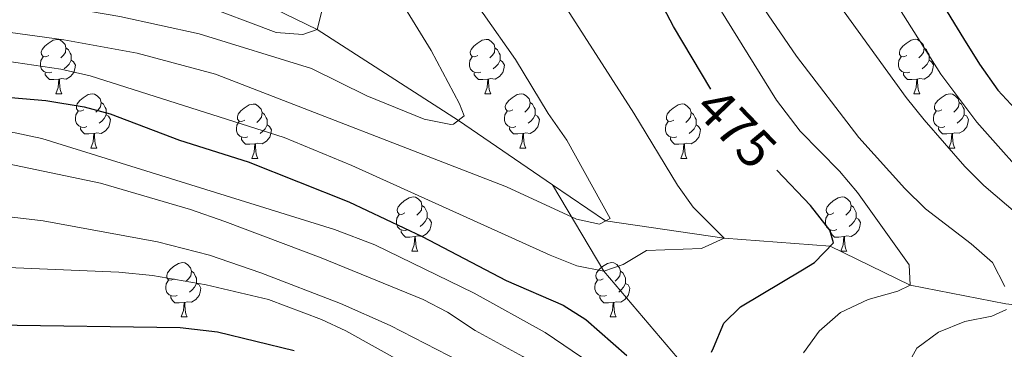
# Model space of a CAD drawing. Units: metres. Extents: x 615874 to 620381, y 4782234 to 4785281.
# Drawn here: x 618171 to 618353, y 4783797 to 4783858 of the extents above; entities that cross this region are included whole.
import ezdxf
from ezdxf.enums import TextEntityAlignment as Align

# ---------------------------------------------------------------- set-up
doc = ezdxf.new("R2010")
doc.units = ezdxf.units.M
doc.header["$MEASUREMENT"] = 0
doc.linetypes.add('DGN Style 3', pattern=[1147.6976, 819.784, -327.9136])
for name, color, linetype, lineweight in [('Nivel 11', 7, 'Continuous', 0), ('Nivel 36', 7, 'Continuous', 0), ('Nivel 4', 7, 'Continuous', 0), ('Nivel 41', 7, 'Continuous', 0), ('Nivel 5', 7, 'Continuous', 0), ('Nivel 61', 7, 'Continuous', 0), ('Nivel 63', 7, 'Continuous', 0)]:
    doc.layers.add(name, color=color, linetype=linetype, lineweight=lineweight)
doc.styles.add('Style-Helvetica-Narrow-Oblique', font='txt')

msp = doc.modelspace()

# ---------------------------------------------------------------- linework, layer by layer
at = {"layer": 'Nivel 11', "color": 142, "linetype": 'DGN Style 3', "lineweight": 13}
for points in [[(618269.1, 4783827.22, 463.2), (618251.68, 4783839.09, 460), (618225.59, 4783855.87, 455), (618193.36, 4783871.52, 450), (618154.33, 4783884.32, 445), (618109.31, 4783897.42, 440), (618076.12, 4783905.78, 435), (618038.32, 4783914.26, 430), (617984.48, 4783931.81, 425), (617955.35, 4783941.15, 420), (617917.76, 4783954.79, 415), (617883.08, 4783965.2, 410), (617869.82, 4783964.83, 408.81), (617861.58, 4783963.1, 408.62)], [(618390.56, 4783798.6, 495), (618371.9, 4783802.85, 490), (618352.94, 4783805.25, 485), (618335.23, 4783808.66, 480), (618320.44, 4783815.87, 475), (618300.81, 4783817.38, 470), (618278.9, 4783820.54, 465), (618269.1, 4783827.22, 463.2)], [(618347.91, 4783712, 505), (618340.46, 4783724.33, 500), (618334.9, 4783734.71, 495), (618331.07, 4783743.98, 490), (618325.72, 4783756.02, 485), (618311, 4783771.35, 480), (618295.94, 4783790.87, 475), (618278.58, 4783811.26, 470), (618269.1, 4783827.22, 463.2)]]:
    msp.add_polyline3d(points, dxfattribs=at)
at = {"layer": 'Nivel 36', "color": 92, "linetype": 'Continuous', "lineweight": 0}
for p, q in [((618177.24, 4783844.03), (618178.36, 4783844.03)), ((618256.57, 4783844.03), (618257.69, 4783844.03)), ((618335.9, 4783844.03), (618337.02, 4783844.03)), ((618183.72, 4783833.99), (618184.84, 4783833.99)), ((618263.04, 4783833.99), (618264.17, 4783833.99)), ((618342.37, 4783833.99), (618343.5, 4783833.99)), ((618213.49, 4783832.09), (618214.61, 4783832.09)), ((618292.82, 4783832.09), (618293.94, 4783832.09)), ((618243.07, 4783814.95), (618244.19, 4783814.95)), ((618322.39, 4783814.95), (618323.52, 4783814.95)), ((618200.43, 4783802.81), (618201.55, 4783802.81)), ((618279.76, 4783802.81), (618280.88, 4783802.81))]:
    msp.add_line(p, q, dxfattribs=at)
at = {"layer": 'Nivel 36', "color": 92, "linetype": 'Continuous', "lineweight": 0, "flags": 128}
for points in [[(618175.94, 4783851.09), (618175.41, 4783850.82), (618174.88, 4783850.88), (618174.62, 4783851.25), (618174.56, 4783851.67), (618174.72, 4783852.19), (618175.2, 4783852.79), (618175.84, 4783853.32), (618176.74, 4783853.9), (618177.48, 4783854.06), (618177.9, 4783854.01), (618178.44, 4783853.69), (618178.96, 4783853.11), (618179.12, 4783852.47), (618179.02, 4783851.62), (618178.59, 4783851.09), (618178.17, 4783850.66)], [(618255.27, 4783851.09), (618254.74, 4783850.82), (618254.21, 4783850.88), (618253.94, 4783851.25), (618253.89, 4783851.67), (618254.05, 4783852.19), (618254.53, 4783852.79), (618255.16, 4783853.32), (618256.06, 4783853.9), (618256.81, 4783854.06), (618257.23, 4783854.01), (618257.76, 4783853.69), (618258.29, 4783853.11), (618258.45, 4783852.47), (618258.34, 4783851.62), (618257.92, 4783851.09), (618257.5, 4783850.66)], [(618334.6, 4783851.09), (618334.07, 4783850.83), (618333.54, 4783850.88), (618333.27, 4783851.25), (618333.22, 4783851.67), (618333.38, 4783852.19), (618333.86, 4783852.79), (618334.49, 4783853.32), (618335.39, 4783853.91), (618336.14, 4783854.07), (618336.56, 4783854.01), (618337.09, 4783853.69), (618337.62, 4783853.11), (618337.78, 4783852.47), (618337.67, 4783851.62), (618337.25, 4783851.09), (618336.83, 4783850.67)], [(618179.12, 4783852.47), (618179.6, 4783852.15), (618179.92, 4783851.51), (618180.08, 4783851.19), (618180.08, 4783850.61), (618180.08, 4783850.19), (618179.7, 4783849.5), (618179.28, 4783849.02), (618178.8, 4783848.6)], [(618258.45, 4783852.47), (618258.93, 4783852.15), (618259.24, 4783851.51), (618259.4, 4783851.19), (618259.4, 4783850.61), (618259.4, 4783850.19), (618259.03, 4783849.5), (618258.61, 4783849.02), (618258.13, 4783848.6)], [(618337.78, 4783852.47), (618338.26, 4783852.15), (618338.57, 4783851.51), (618338.73, 4783851.19), (618338.73, 4783850.61), (618338.73, 4783850.19), (618338.36, 4783849.5), (618337.94, 4783849.02), (618337.46, 4783848.6)], [(618176.52, 4783848.01), (618176.1, 4783847.85), (618175.52, 4783847.91), (618175.04, 4783848.12), (618174.62, 4783848.54), (618174.4, 4783849.13), (618174.4, 4783849.55), (618174.46, 4783850.13), (618174.88, 4783850.82)], [(618180.08, 4783850.19), (618180.53, 4783849.94), (618180.88, 4783849.32), (618180.76, 4783848.6), (618180.56, 4783847.96), (618179.97, 4783847.22), (618179.18, 4783846.74), (618178.32, 4783846.84), (618177.9, 4783846.71)], [(618255.85, 4783848.01), (618255.43, 4783847.85), (618254.84, 4783847.91), (618254.37, 4783848.12), (618253.94, 4783848.54), (618253.73, 4783849.13), (618253.73, 4783849.55), (618253.78, 4783850.13), (618254.21, 4783850.82)], [(618259.4, 4783850.19), (618259.86, 4783849.94), (618260.2, 4783849.32), (618260.09, 4783848.6), (618259.88, 4783847.96), (618259.3, 4783847.22), (618258.5, 4783846.74), (618257.65, 4783846.84), (618257.22, 4783846.71)], [(618335.18, 4783848.01), (618334.76, 4783847.85), (618334.17, 4783847.91), (618333.7, 4783848.12), (618333.27, 4783848.55), (618333.06, 4783849.13), (618333.06, 4783849.55), (618333.11, 4783850.13), (618333.54, 4783850.83)], [(618338.73, 4783850.19), (618339.19, 4783849.94), (618339.53, 4783849.33), (618339.42, 4783848.6), (618339.21, 4783847.96), (618338.63, 4783847.22), (618337.83, 4783846.74), (618336.98, 4783846.85), (618336.55, 4783846.71)], [(618177.78, 4783846.71), (618176.9, 4783846.63), (618176.05, 4783846.63), (618175.62, 4783847.06), (618175.3, 4783847.53), (618175.3, 4783847.85)], [(618257.11, 4783846.71), (618256.22, 4783846.63), (618255.38, 4783846.63), (618254.95, 4783847.06), (618254.63, 4783847.53), (618254.63, 4783847.85)], [(618336.44, 4783846.71), (618335.55, 4783846.63), (618334.71, 4783846.63), (618334.28, 4783847.06), (618333.96, 4783847.53), (618333.96, 4783847.85)], [(618177.24, 4783844.03), (618177.68, 4783845.19), (618177.78, 4783846.71), (618177.9, 4783846.71), (618177.93, 4783846.13), (618177.96, 4783845.44), (618178.04, 4783844.83), (618178.15, 4783844.43), (618178.36, 4783844.03)], [(618256.57, 4783844.03), (618257, 4783845.19), (618257.11, 4783846.71), (618257.22, 4783846.71), (618257.26, 4783846.13), (618257.29, 4783845.44), (618257.36, 4783844.83), (618257.48, 4783844.43), (618257.69, 4783844.03)], [(618335.9, 4783844.03), (618336.33, 4783845.19), (618336.44, 4783846.71), (618336.55, 4783846.71), (618336.59, 4783846.13), (618336.62, 4783845.45), (618336.69, 4783844.83), (618336.81, 4783844.43), (618337.02, 4783844.03)], [(618182.42, 4783841.05), (618181.88, 4783840.79), (618181.36, 4783840.84), (618181.09, 4783841.21), (618181.04, 4783841.64), (618181.2, 4783842.16), (618181.68, 4783842.75), (618182.31, 4783843.28), (618183.21, 4783843.87), (618183.96, 4783844.03), (618184.38, 4783843.97), (618184.91, 4783843.66), (618185.44, 4783843.07), (618185.6, 4783842.43), (618185.49, 4783841.58), (618185.06, 4783841.05), (618184.64, 4783840.63)], [(618261.74, 4783841.05), (618261.21, 4783840.79), (618260.68, 4783840.84), (618260.42, 4783841.21), (618260.36, 4783841.64), (618260.52, 4783842.16), (618261, 4783842.75), (618261.64, 4783843.28), (618262.54, 4783843.87), (618263.28, 4783844.03), (618263.71, 4783843.97), (618264.24, 4783843.66), (618264.77, 4783843.07), (618264.93, 4783842.43), (618264.82, 4783841.58), (618264.39, 4783841.05), (618263.97, 4783840.63)], [(618341.07, 4783841.05), (618340.54, 4783840.79), (618340.01, 4783840.85), (618339.75, 4783841.21), (618339.69, 4783841.64), (618339.85, 4783842.16), (618340.33, 4783842.75), (618340.97, 4783843.29), (618341.87, 4783843.87), (618342.61, 4783844.03), (618343.04, 4783843.97), (618343.57, 4783843.66), (618344.1, 4783843.07), (618344.26, 4783842.43), (618344.15, 4783841.59), (618343.72, 4783841.05), (618343.3, 4783840.63)], [(618185.6, 4783842.43), (618186.08, 4783842.12), (618186.39, 4783841.48), (618186.55, 4783841.16), (618186.55, 4783840.58), (618186.55, 4783840.15), (618186.18, 4783839.46), (618185.76, 4783838.98), (618185.28, 4783838.56)], [(618264.93, 4783842.43), (618265.4, 4783842.12), (618265.72, 4783841.48), (618265.88, 4783841.16), (618265.88, 4783840.58), (618265.88, 4783840.15), (618265.51, 4783839.46), (618265.09, 4783838.98), (618264.61, 4783838.56)], [(618344.26, 4783842.43), (618344.73, 4783842.12), (618345.05, 4783841.48), (618345.21, 4783841.16), (618345.21, 4783840.58), (618345.21, 4783840.15), (618344.84, 4783839.47), (618344.42, 4783838.99), (618343.94, 4783838.57)], [(618183, 4783837.97), (618182.58, 4783837.81), (618181.99, 4783837.87), (618181.52, 4783838.08), (618181.09, 4783838.51), (618180.88, 4783839.09), (618180.88, 4783839.51), (618180.93, 4783840.1), (618181.36, 4783840.79)], [(618212.19, 4783839.15), (618211.66, 4783838.88), (618211.13, 4783838.94), (618210.86, 4783839.31), (618210.81, 4783839.73), (618210.97, 4783840.25), (618211.45, 4783840.85), (618212.08, 4783841.38), (618212.98, 4783841.96), (618213.73, 4783842.12), (618214.15, 4783842.07), (618214.68, 4783841.75), (618215.21, 4783841.17), (618215.37, 4783840.53), (618215.26, 4783839.68), (618214.84, 4783839.15), (618214.42, 4783838.72)], [(618215.37, 4783840.53), (618215.85, 4783840.21), (618216.16, 4783839.57), (618216.32, 4783839.25), (618216.32, 4783838.67), (618216.32, 4783838.25), (618215.95, 4783837.56), (618215.53, 4783837.08), (618215.05, 4783836.66)], [(618262.33, 4783837.97), (618261.9, 4783837.81), (618261.32, 4783837.87), (618260.84, 4783838.08), (618260.42, 4783838.51), (618260.2, 4783839.09), (618260.2, 4783839.51), (618260.26, 4783840.1), (618260.68, 4783840.79)], [(618291.52, 4783839.15), (618290.99, 4783838.89), (618290.46, 4783838.94), (618290.19, 4783839.31), (618290.14, 4783839.73), (618290.3, 4783840.25), (618290.78, 4783840.85), (618291.41, 4783841.38), (618292.31, 4783841.97), (618293.06, 4783842.13), (618293.48, 4783842.07), (618294.01, 4783841.75), (618294.54, 4783841.17), (618294.7, 4783840.53), (618294.59, 4783839.68), (618294.17, 4783839.15), (618293.75, 4783838.73)], [(618294.7, 4783840.53), (618295.18, 4783840.21), (618295.49, 4783839.57), (618295.65, 4783839.25), (618295.65, 4783838.67), (618295.65, 4783838.25), (618295.28, 4783837.56), (618294.86, 4783837.08), (618294.38, 4783836.66)], [(618341.66, 4783837.97), (618341.23, 4783837.81), (618340.65, 4783837.87), (618340.17, 4783838.09), (618339.75, 4783838.51), (618339.53, 4783839.09), (618339.53, 4783839.51), (618339.59, 4783840.1), (618340.01, 4783840.79)], [(618186.55, 4783840.15), (618187, 4783839.9), (618187.35, 4783839.29), (618187.24, 4783838.56), (618187.03, 4783837.92), (618186.44, 4783837.18), (618185.65, 4783836.7), (618184.8, 4783836.81), (618184.37, 4783836.68)], [(618212.77, 4783836.07), (618212.35, 4783835.91), (618211.76, 4783835.97), (618211.29, 4783836.18), (618210.86, 4783836.6), (618210.65, 4783837.19), (618210.65, 4783837.61), (618210.7, 4783838.19), (618211.13, 4783838.88)], [(618265.88, 4783840.15), (618266.33, 4783839.9), (618266.68, 4783839.29), (618266.57, 4783838.56), (618266.36, 4783837.92), (618265.77, 4783837.18), (618264.98, 4783836.7), (618264.13, 4783836.81), (618263.7, 4783836.68)], [(618292.1, 4783836.07), (618291.68, 4783835.91), (618291.09, 4783835.97), (618290.62, 4783836.18), (618290.19, 4783836.61), (618289.98, 4783837.19), (618289.98, 4783837.61), (618290.03, 4783838.19), (618290.46, 4783838.89)], [(618345.21, 4783840.15), (618345.66, 4783839.91), (618346.01, 4783839.29), (618345.9, 4783838.57), (618345.69, 4783837.93), (618345.1, 4783837.19), (618344.31, 4783836.71), (618343.46, 4783836.81), (618343.03, 4783836.68)], [(618184.26, 4783836.68), (618183.37, 4783836.59), (618182.52, 4783836.59), (618182.1, 4783837.02), (618181.78, 4783837.5), (618181.78, 4783837.81)], [(618216.32, 4783838.25), (618216.78, 4783838), (618217.12, 4783837.38), (618217.01, 4783836.66), (618216.8, 4783836.02), (618216.22, 4783835.28), (618215.42, 4783834.8), (618214.57, 4783834.9), (618214.14, 4783834.77)], [(618263.59, 4783836.68), (618262.7, 4783836.59), (618261.85, 4783836.59), (618261.43, 4783837.02), (618261.11, 4783837.5), (618261.11, 4783837.81)], [(618295.65, 4783838.25), (618296.11, 4783838), (618296.45, 4783837.39), (618296.34, 4783836.66), (618296.13, 4783836.02), (618295.55, 4783835.28), (618294.75, 4783834.8), (618293.9, 4783834.91), (618293.47, 4783834.77)], [(618342.92, 4783836.68), (618342.03, 4783836.59), (618341.18, 4783836.59), (618340.76, 4783837.03), (618340.44, 4783837.5), (618340.44, 4783837.81)], [(618183.72, 4783833.99), (618184.15, 4783835.15), (618184.26, 4783836.68), (618184.37, 4783836.68), (618184.4, 4783836.09), (618184.44, 4783835.41), (618184.51, 4783834.79), (618184.62, 4783834.39), (618184.84, 4783833.99)], [(618214.03, 4783834.77), (618213.14, 4783834.69), (618212.3, 4783834.69), (618211.87, 4783835.12), (618211.55, 4783835.59), (618211.55, 4783835.91)], [(618263.04, 4783833.99), (618263.48, 4783835.15), (618263.59, 4783836.68), (618263.7, 4783836.68), (618263.73, 4783836.09), (618263.77, 4783835.41), (618263.84, 4783834.79), (618263.95, 4783834.39), (618264.17, 4783833.99)], [(618293.36, 4783834.77), (618292.47, 4783834.69), (618291.63, 4783834.69), (618291.2, 4783835.12), (618290.88, 4783835.59), (618290.88, 4783835.91)], [(618342.37, 4783833.99), (618342.81, 4783835.15), (618342.92, 4783836.68), (618343.03, 4783836.68), (618343.06, 4783836.09), (618343.1, 4783835.41), (618343.17, 4783834.79), (618343.28, 4783834.39), (618343.5, 4783833.99)], [(618213.49, 4783832.09), (618213.92, 4783833.25), (618214.03, 4783834.77), (618214.14, 4783834.77), (618214.18, 4783834.19), (618214.21, 4783833.5), (618214.28, 4783832.89), (618214.4, 4783832.49), (618214.61, 4783832.09)], [(618292.82, 4783832.09), (618293.25, 4783833.25), (618293.36, 4783834.77), (618293.47, 4783834.77), (618293.51, 4783834.19), (618293.54, 4783833.51), (618293.61, 4783832.89), (618293.73, 4783832.49), (618293.94, 4783832.09)], [(618241.77, 4783822.01), (618241.24, 4783821.74), (618240.71, 4783821.8), (618240.44, 4783822.17), (618240.39, 4783822.59), (618240.55, 4783823.11), (618241.03, 4783823.71), (618241.66, 4783824.24), (618242.56, 4783824.82), (618243.31, 4783824.98), (618243.73, 4783824.93), (618244.26, 4783824.61), (618244.79, 4783824.03), (618244.95, 4783823.39), (618244.84, 4783822.54), (618244.42, 4783822.01), (618244, 4783821.58)], [(618321.09, 4783822.01), (618320.56, 4783821.74), (618320.03, 4783821.8), (618319.77, 4783822.17), (618319.71, 4783822.59), (618319.87, 4783823.11), (618320.35, 4783823.71), (618320.99, 4783824.24), (618321.89, 4783824.82), (618322.63, 4783824.98), (618323.06, 4783824.93), (618323.59, 4783824.61), (618324.12, 4783824.03), (618324.28, 4783823.39), (618324.17, 4783822.54), (618323.74, 4783822.01), (618323.32, 4783821.58)], [(618244.95, 4783823.39), (618245.43, 4783823.07), (618245.74, 4783822.43), (618245.9, 4783822.11), (618245.9, 4783821.53), (618245.9, 4783821.11), (618245.53, 4783820.42), (618245.11, 4783819.94), (618244.63, 4783819.52)], [(618324.28, 4783823.39), (618324.75, 4783823.07), (618325.07, 4783822.43), (618325.23, 4783822.11), (618325.23, 4783821.53), (618325.23, 4783821.11), (618324.86, 4783820.42), (618324.44, 4783819.94), (618323.96, 4783819.52)], [(618242.35, 4783818.93), (618241.93, 4783818.77), (618241.34, 4783818.83), (618240.87, 4783819.04), (618240.44, 4783819.46), (618240.23, 4783820.05), (618240.23, 4783820.47), (618240.28, 4783821.05), (618240.71, 4783821.74)], [(618245.9, 4783821.11), (618246.36, 4783820.86), (618246.7, 4783820.24), (618246.59, 4783819.52), (618246.38, 4783818.88), (618245.8, 4783818.14), (618245, 4783817.66), (618244.15, 4783817.76), (618243.72, 4783817.63)], [(618321.68, 4783818.93), (618321.25, 4783818.77), (618320.67, 4783818.83), (618320.19, 4783819.04), (618319.77, 4783819.46), (618319.55, 4783820.05), (618319.55, 4783820.47), (618319.61, 4783821.05), (618320.03, 4783821.74)], [(618325.23, 4783821.11), (618325.68, 4783820.86), (618326.03, 4783820.24), (618325.92, 4783819.52), (618325.71, 4783818.88), (618325.12, 4783818.14), (618324.33, 4783817.66), (618323.48, 4783817.76), (618323.05, 4783817.63)], [(618243.61, 4783817.63), (618242.72, 4783817.55), (618241.88, 4783817.55), (618241.45, 4783817.98), (618241.13, 4783818.45), (618241.13, 4783818.77)], [(618322.94, 4783817.63), (618322.05, 4783817.55), (618321.2, 4783817.55), (618320.78, 4783817.98), (618320.46, 4783818.45), (618320.46, 4783818.77)], [(618243.07, 4783814.95), (618243.5, 4783816.11), (618243.61, 4783817.63), (618243.72, 4783817.63), (618243.76, 4783817.05), (618243.79, 4783816.36), (618243.86, 4783815.75), (618243.98, 4783815.35), (618244.19, 4783814.95)], [(618322.39, 4783814.95), (618322.83, 4783816.11), (618322.94, 4783817.63), (618323.05, 4783817.63), (618323.08, 4783817.05), (618323.12, 4783816.36), (618323.19, 4783815.75), (618323.3, 4783815.35), (618323.52, 4783814.95)], [(618199.13, 4783809.87), (618198.6, 4783809.6), (618198.07, 4783809.66), (618197.8, 4783810.03), (618197.75, 4783810.45), (618197.91, 4783810.97), (618198.39, 4783811.57), (618199.02, 4783812.1), (618199.92, 4783812.68), (618200.67, 4783812.84), (618201.09, 4783812.79), (618201.62, 4783812.47), (618202.15, 4783811.89), (618202.31, 4783811.25), (618202.2, 4783810.4), (618201.78, 4783809.87), (618201.36, 4783809.44)], [(618278.46, 4783809.87), (618277.93, 4783809.6), (618277.4, 4783809.66), (618277.13, 4783810.03), (618277.08, 4783810.45), (618277.24, 4783810.97), (618277.72, 4783811.57), (618278.35, 4783812.1), (618279.25, 4783812.68), (618280, 4783812.84), (618280.42, 4783812.79), (618280.95, 4783812.47), (618281.48, 4783811.89), (618281.64, 4783811.25), (618281.53, 4783810.4), (618281.11, 4783809.87), (618280.69, 4783809.44)], [(618199.71, 4783806.79), (618199.29, 4783806.63), (618198.7, 4783806.69), (618198.23, 4783806.9), (618197.8, 4783807.32), (618197.59, 4783807.91), (618197.59, 4783808.33), (618197.64, 4783808.91), (618198.07, 4783809.6)], [(618202.31, 4783811.25), (618202.79, 4783810.93), (618203.1, 4783810.29), (618203.26, 4783809.97), (618203.26, 4783809.39), (618203.26, 4783808.97), (618202.89, 4783808.28), (618202.47, 4783807.8), (618201.99, 4783807.38)], [(618279.04, 4783806.79), (618278.62, 4783806.63), (618278.03, 4783806.69), (618277.56, 4783806.9), (618277.13, 4783807.32), (618276.92, 4783807.91), (618276.92, 4783808.33), (618276.97, 4783808.91), (618277.4, 4783809.6)], [(618281.64, 4783811.25), (618282.12, 4783810.93), (618282.43, 4783810.29), (618282.59, 4783809.97), (618282.59, 4783809.39), (618282.59, 4783808.97), (618282.22, 4783808.28), (618281.8, 4783807.8), (618281.32, 4783807.38)], [(618203.26, 4783808.97), (618203.72, 4783808.72), (618204.06, 4783808.1), (618203.95, 4783807.38), (618203.74, 4783806.74), (618203.16, 4783806), (618202.36, 4783805.52), (618201.51, 4783805.62), (618201.08, 4783805.49)], [(618282.59, 4783808.97), (618283.05, 4783808.72), (618283.39, 4783808.1), (618283.28, 4783807.38), (618283.07, 4783806.74), (618282.49, 4783806), (618281.69, 4783805.52), (618280.84, 4783805.62), (618280.41, 4783805.49)], [(618200.97, 4783805.49), (618200.08, 4783805.41), (618199.24, 4783805.41), (618198.81, 4783805.84), (618198.49, 4783806.31), (618198.49, 4783806.63)], [(618280.3, 4783805.49), (618279.41, 4783805.41), (618278.57, 4783805.41), (618278.14, 4783805.84), (618277.82, 4783806.31), (618277.82, 4783806.63)], [(618200.43, 4783802.81), (618200.86, 4783803.97), (618200.97, 4783805.49), (618201.08, 4783805.49), (618201.12, 4783804.91), (618201.15, 4783804.22), (618201.22, 4783803.61), (618201.34, 4783803.21), (618201.55, 4783802.81)], [(618279.76, 4783802.81), (618280.19, 4783803.97), (618280.3, 4783805.49), (618280.41, 4783805.49), (618280.45, 4783804.91), (618280.48, 4783804.22), (618280.55, 4783803.61), (618280.67, 4783803.21), (618280.88, 4783802.81)]]:
    msp.add_lwpolyline(points, dxfattribs=at)
at = {"layer": 'Nivel 4', "color": 36, "linetype": 'Continuous', "lineweight": 30, "flags": 128}
for points, elevation in [([(618196.19, 4783984.04), (618228.99, 4783969.29), (618267.3, 4783950.37), (618272.34, 4783946.86), (618295.5, 4783928.8), (618300.27, 4783925.09), (618303.8, 4783920.68), (618313.11, 4783905.99), (618316.35, 4783900.25), (618319.76, 4783895.68), (618323.49, 4783890.89), (618326.6, 4783885.81), (618328.88, 4783880.99), (618331.36, 4783875.67), (618340.87, 4783861.02), (618345.06, 4783854.23), (618348.05, 4783849.47), (618351.46, 4783844.67), (618355.46, 4783840.35)], 500), ([(618298.36, 4783844.85), (618291.46, 4783856.43), (618284, 4783870.65), (618275.75, 4783880.85), (618268.7, 4783888.47), (618264.42, 4783892.5), (618260.26, 4783895.83), (618245.21, 4783906.21), (618232.56, 4783916.22), (618207.9, 4783932.64), (618198.51, 4783938.07), (618191.44, 4783941.44), (618178.33, 4783946.77), (618129.27, 4783968.49), (618108.28, 4783976.35), (618097.81, 4783979.61)], 475), ([(618074.46, 4783849.63), (618090.67, 4783847.31), (618109.99, 4783846.51), (618127.37, 4783845), (618150.66, 4783844.55), (618161.64, 4783843.95), (618175.38, 4783842.79), (618182.46, 4783841.58), (618187.29, 4783840.3), (618200.1, 4783835.43), (618212.82, 4783831.45), (618231.4, 4783824.05), (618244.98, 4783817.64), (618260.54, 4783809.51), (618271.05, 4783804.97), (618275.23, 4783802.33), (618282.84, 4783795.7)], 475), ([(618298.48, 4783796.28), (618298.84, 4783797.13), (618300.74, 4783801.65), (618303.82, 4783804.68), (618315.33, 4783811.52), (618317.55, 4783812.84), (618321.02, 4783816.48), (618320.34, 4783818.85), (618316.82, 4783823.41), (618310.55, 4783829.93)], 475), ([(618221.3, 4783796.54), (618207.13, 4783799.97), (618200.22, 4783800.79), (618165.72, 4783801.28), (618157.71, 4783801.92), (618152.29, 4783802.77), (618130.47, 4783807.37), (618110.29, 4783813.02), (618098.6, 4783815.93), (618085.58, 4783818.33), (618073.23, 4783818.93)], 500)]:
    msp.add_lwpolyline(points, dxfattribs=dict(at, elevation=elevation))
at = {"layer": 'Nivel 5', "color": 36, "linetype": 'Continuous', "lineweight": 0, "flags": 128}
for points, elevation in [([(618358.96, 4783825.94), (618347.53, 4783838.76), (618340.86, 4783847.64), (618324.33, 4783873.85), (618310.74, 4783892.81), (618299.89, 4783909.11), (618296.49, 4783912.78), (618277.47, 4783931.13), (618273.65, 4783934.37), (618267.8, 4783938.66), (618254.94, 4783946.38), (618242.22, 4783953.01), (618219.09, 4783963.55), (618191.72, 4783975.03), (618171.79, 4783985.48)], 495), ([(618107.74, 4783983.41), (618127.79, 4783976.47), (618138.19, 4783972.17), (618206, 4783940.27), (618218.53, 4783933.41), (618237.1, 4783922.54), (618251.13, 4783912.84), (618267.7, 4783899.04), (618281.16, 4783885.76), (618286.06, 4783880.29), (618292.88, 4783871.29), (618310.52, 4783842.83), (618314.9, 4783837.11), (618322.17, 4783829.71), (618325.49, 4783825.76), (618335.04, 4783812.42), (618335.23, 4783808.66), (618332.97, 4783807.56), (618327.44, 4783806.05), (618322.34, 4783803.65), (618318.41, 4783800.21), (618315.48, 4783796.16)], 480), ([(618120.89, 4783983.25), (618138, 4783977.69), (618148.26, 4783973.66), (618160.05, 4783968.03), (618180.74, 4783957.42), (618201.87, 4783948.68), (618214.15, 4783942.37), (618231.26, 4783934.4), (618237.01, 4783931.13), (618245.99, 4783925.19), (618258.52, 4783914.75), (618267.52, 4783906.39), (618278.18, 4783894.39), (618286.02, 4783887.09), (618289.81, 4783882.91), (618297.09, 4783874.52), (618305.2, 4783864.14), (618314.22, 4783850.94), (618325.72, 4783835.92), (618334.22, 4783826.53), (618338.08, 4783822.78), (618346.49, 4783816.31), (618350.47, 4783812.85), (618352.71, 4783808.42)], 485), ([(618154.74, 4783983.07), (618167.21, 4783978.39), (618185.42, 4783970.01), (618196.27, 4783963.89), (618200.78, 4783961.72), (618225.38, 4783950.63), (618242.84, 4783942.11), (618250.86, 4783937.3), (618265.4, 4783927.76), (618274.87, 4783920.72), (618278.52, 4783917.3), (618286.09, 4783908.83), (618299.67, 4783889.46), (618318.81, 4783864.98), (618334.46, 4783843.3), (618337.78, 4783839.19), (618345.35, 4783830.59), (618348.87, 4783827.05), (618361.41, 4783816.38)], 490), ([(618035.83, 4783879.84), (618082.98, 4783874.38), (618138.37, 4783869.92), (618165.73, 4783866.99), (618185.7, 4783864.57), (618197.54, 4783862.31), (618203.28, 4783860.88), (618217.98, 4783855.31), (618222.94, 4783854.94), (618225.59, 4783855.87), (618226.36, 4783859.02), (618224.4, 4783863.5), (618222.03, 4783866.93), (618211.68, 4783878.21), (618204.42, 4783884.85), (618197, 4783890.52), (618184.43, 4783898.84), (618175.88, 4783903.95), (618167.07, 4783908.67), (618160.75, 4783911.72), (618154.29, 4783914.38), (618114.73, 4783927.06), (618090.03, 4783938.05), (618073.47, 4783944.73)], 455), ([(618154.03, 4783857.35), (618178.7, 4783853.96), (618192.27, 4783851.48), (618206.78, 4783847.62), (618260.55, 4783826.83), (618273.55, 4783820.87), (618277.8, 4783819.96), (618279.74, 4783820.97), (618271.76, 4783835.45), (618268.26, 4783840.37), (618262.25, 4783850.37), (618256.26, 4783858.85), (618237.99, 4783881.53), (618234.66, 4783885.27), (618221.44, 4783897.78), (618198.22, 4783916.51), (618181.5, 4783927.06), (618171.54, 4783933.78), (618159.76, 4783939.41)], 465), ([(618158.64, 4783863.49), (618189.11, 4783858.31), (618203.76, 4783855.11), (618224.5, 4783848.67), (618234.76, 4783843.62), (618245.36, 4783839.33), (618250.28, 4783838.32), (618250.78, 4783838.37), (618252.75, 4783839.94), (618251.89, 4783842.15), (618246.66, 4783852), (618241.22, 4783860.78), (618234.89, 4783869.25), (618227.7, 4783877.31), (618214.57, 4783889.08), (618202.68, 4783899.02), (618197.08, 4783903.09), (618183.6, 4783911.09), (618157.66, 4783924.97)], 460), ([(618166.44, 4783850.3), (618178.18, 4783848.53), (618183.57, 4783847.33), (618219.44, 4783835.92), (618231.97, 4783830.77), (618268.66, 4783814.23), (618273.58, 4783812.27), (618278.58, 4783811.26), (618282.16, 4783812.5), (618286.46, 4783815.09), (618296.65, 4783815.42), (618300.81, 4783817.38), (618295.1, 4783823.08), (618292.22, 4783827.16), (618284.12, 4783840.46), (618270.64, 4783861.48)], 470), ([(618282.87, 4783789.68), (618267.73, 4783799.91), (618254.62, 4783807.19), (618236.22, 4783816.11), (618228.8, 4783818.93), (618174.63, 4783835.75), (618169.73, 4783836.79), (618159.79, 4783838.12), (618090, 4783842.17), (618065.7, 4783846.36)], 480), ([(618185.48, 4783827.53), (618166.88, 4783831.41), (618149.56, 4783833.49), (618137.58, 4783834.55), (618131.18, 4783834.77), (618103.17, 4783837.34), (618072.02, 4783838.91)], 485), ([(618252.04, 4783794.58), (618239.04, 4783801.21), (618229.91, 4783805.27), (618215.18, 4783810.97), (618205.69, 4783814.21), (618196.02, 4783816.68), (618174.91, 4783820.56), (618158.67, 4783822.49), (618123.54, 4783825.44), (618106.73, 4783827.63), (618087, 4783830.82), (618076.7, 4783832.11)], 490), ([(618353.02, 4783804.2), (618350.3, 4783802.97), (618345.34, 4783801.95), (618340.47, 4783800.02), (618336.46, 4783797.03), (618333.9, 4783792.49), (618330.48, 4783784.48), (618329.16, 4783779.65), (618328.26, 4783774.67), (618328.5, 4783762.81), (618327.7, 4783757.47), (618325.72, 4783756.02), (618322.28, 4783755.88), (618317.52, 4783757.38), (618312.31, 4783759.98), (618263.58, 4783795.53), (618254.79, 4783800.3), (618249.64, 4783803.71), (618245.19, 4783806.01), (618226.28, 4783813.7), (618208.47, 4783820.45), (618202.15, 4783822.62), (618185.48, 4783827.53)], 485), ([(618163.91, 4783812.11), (618188.89, 4783811.07), (618195.1, 4783810.43), (618205.04, 4783808.72), (618216.6, 4783806.03), (618226.36, 4783802.35), (618230.9, 4783800.24), (618241.74, 4783794.24), (618250.27, 4783789.05), (618266.14, 4783778.6), (618286.75, 4783764.47), (618313.64, 4783744.53), (618322.53, 4783738.32), (618327.27, 4783736.33), (618332.11, 4783735.05), (618334.9, 4783734.71), (618338.1, 4783737.31), (618340.45, 4783742.01), (618343.42, 4783753.26), (618346.19, 4783761.57), (618353.74, 4783777.44)], 495)]:
    msp.add_lwpolyline(points, dxfattribs=dict(at, elevation=elevation))
at = {"layer": 'Nivel 61', "color": 250, "linetype": 'Continuous', "lineweight": 0}
msp.add_3dface([(616811.11, 4782643.57), (616771.32, 4784957.14), (620156.23, 4785016.15), (620197.14, 4782702.52)], dxfattribs=at)
at = {"layer": 'Nivel 63', "color": 7, "linetype": 'Continuous', "lineweight": 0}
msp.add_3dface([(615926.23, 4782234.33), (615874.49, 4785203.88), (620328.91, 4785281.46), (620380.62, 4782311.88)], dxfattribs=at)

# ---------------------------------------------------------------- texts
at = {"layer": 'Nivel 41', "color": 27, "linetype": 'Continuous', "lineweight": 0, "style": 'Style-Helvetica-Narrow-Oblique'}
msp.add_text('475', height=7, rotation=313.8554, dxfattribs=at).set_placement((618303.08, 4783837.7, 475), align=Align.MIDDLE_CENTER)

doc.saveas('drawing.dxf')
